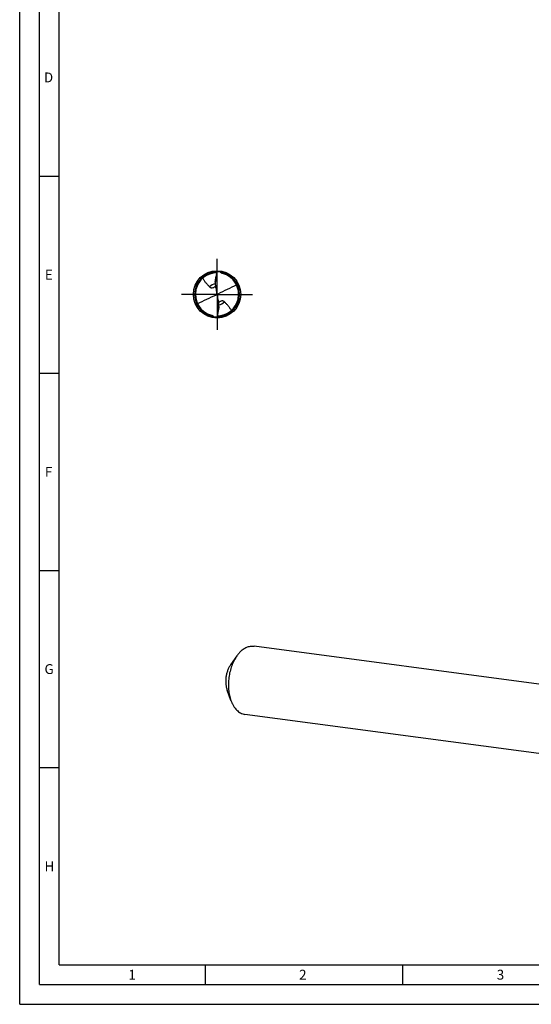
# Model space of a CAD drawing. Units: millimetres. Extents: x 0 to 594, y 0 to 420.
# Drawn here: x 0 to 130, y 0 to 250 of the extents above; entities that cross this region are included whole.
import ezdxf

# ---------------------------------------------------------------- set-up
doc = ezdxf.new("R2010")
doc.units = ezdxf.units.MM
doc.header["$LTSCALE"] = 32.67
doc.linetypes.add('CENTER', pattern=[0.6, 0.375, -0.075, 0.075, -0.075])
for name, color, linetype in [('607844146-000-00-ED1_FORMAT', 7, 'CONTINUOUS'), ('607925079-000_AXIS', 7, 'CONTINUOUS'), ('607925079-000_CL', 7, 'CONTINUOUS')]:
    doc.layers.add(name, color=color, linetype=linetype)
doc.styles.get("Standard").update_dxf_attribs({"font": 'TXT.SHX', "width": 0.7})

msp = doc.modelspace()

# ---------------------------------------------------------------- linework, layer by layer
at = {"layer": '607844146-000-00-ED1_FORMAT', "color": 3, "linetype": 'CONTINUOUS'}
for p, q in [((0, 0), (0, 420)), ((5, 5), (5, 415)), ((5, 210), (10, 210)), ((5, 160), (10, 160)), ((5, 110), (10, 110)), ((5, 60), (10, 60)), ((47, 10), (47, 5)), ((97, 10), (97, 5)), ((5, 5), (589, 5)), ((0, 0), (594, 0))]:
    msp.add_line(p, q, dxfattribs=at)
at = {"layer": '607844146-000-00-ED1_FORMAT', "color": 7, "linetype": 'CONTINUOUS'}
for q in [(10, 410), (584, 10)]:
    msp.add_line((10, 10), q, dxfattribs=at)
at = {"layer": '607925079-000_AXIS', "color": 1, "linetype": 'CENTER'}
for q in [(50, 189), (41, 180), (50, 171), (59, 180)]:
    msp.add_line((50, 180), q, dxfattribs=at)
at = {"layer": '607925079-000_CL', "color": 7, "linetype": 'CONTINUOUS'}
for p, q in [((44.6621, 181.204), (44.6657, 181.2199)), ((44.6624, 181.2041), (44.6658, 181.2199)), ((49.9344, 180.0338), (50.0656, 179.9662)), ((55.3376, 178.7959), (55.3342, 178.7801)), ((55.3379, 178.796), (55.3343, 178.7801)), ((139.1615, 80.1657), (59.3639, 90.8104)), ((55.023, 88.3495), (53.4146, 86.0671)), ((53.5126, 77.0265), (52.5587, 79.6507)), ((136.8542, 62.869), (57.0566, 73.5137))]:
    msp.add_line(p, q, dxfattribs=at)
at = {"layer": '607925079-000_CL', "color": 9, "linetype": 'CONTINUOUS'}
for p, q in [((49.8349, 180.7458), (49.8349, 179.9189)), ((50.1651, 179.2542), (50.1651, 180.0811))]:
    msp.add_line(p, q, dxfattribs=at)
at = {"layer": '607925079-000_CL', "color": 7, "linetype": 'CONTINUOUS'}
msp.add_circle((50, 180), 6, dxfattribs=at)
for centre, radius, start, end in [((50, 180), 5.7, 90.000012, 269.999999), ((50, 180.0001), 5.4719, 90.416178, 167.118703), ((50, 180), 5.7, 270.000014, 89.999999), ((51.7613, 186.3509), 1.1565, 218.186291, 220.579618), ((51.7329, 186.327), 1.1194, 220.591099, 220.913855), ((50.0015, 180.0059), 5.4659, 75.505582, 75.761625), ((50, 180), 5.472, 347.289168, 75.505836), ((56.6509, 182.8239), 7.0965, 171.876415, 179.973074), ((50, 180), 5.472, 167.289168, 255.036496), ((49.3763, 180.137), 0.5676, 349.526558, 359.977918), ((50.6234, 179.863), 0.5673, 169.52486, 179.981774), ((50, 179.9999), 5.4719, 270.416178, 347.118703), ((43.3491, 177.1761), 7.0965, 351.876408, 359.973085), ((49.999, 179.9959), 5.4677, 255.035893, 255.76157)]:
    msp.add_arc(centre, radius, start, end, dxfattribs=at)
at = {"layer": '607925079-000_CL', "color": 9, "linetype": 'CONTINUOUS'}
for start, end in [(99.475346, 134.784017), (279.474997, 314.784017)]:
    msp.add_arc((50, 180), 2.6921, start, end, dxfattribs=at)
at = {"layer": '607925079-000_CL', "color": 7, "linetype": 'CONTINUOUS'}
for centre, major_axis, ratio, start_param, end_param in [((39.1632, 139.2458), (59.9135, 45.1504), 0.38679538, 1.03133787, 1.10994885), ((60.8368, 220.7542), (59.9135, 45.1504), 0.38679538, -2.11025478, -2.03164381), ((39.1631, 292.6972), (-61.567, 334.0691), 0.03054447, -4.37895354, -4.3746778), ((60.8369, 67.3028), (-61.567, 334.0691), 0.03054447, -1.23736089, -1.23308515)]:
    msp.add_ellipse(centre, major_axis=major_axis, ratio=ratio, start_param=start_param, end_param=end_param, dxfattribs=at)
for points, knots in [([(49.6256, 183.8267), (49.6942, 184.1375), (49.8285, 184.76), (49.9472, 185.3859), (50, 185.7)], [0, 0, 0, 0, 0.49982676, 1, 1, 1, 1]), ([(51.3459, 185.3039), (51.3014, 185.3152), (51.2138, 185.3447), (51.0915, 185.4097), (50.9814, 185.4935), (50.917, 185.5592), (50.887, 185.5938)], [0, 0, 0, 0, 0.249874, 0.50054468, 0.75088036, 1, 1, 1, 1]), ([(46.3687, 184.0935), (46.4799, 183.8888), (46.7253, 183.4922), (47.1499, 182.9366), (47.6156, 182.4141), (47.9408, 182.0787), (48.1036, 181.9107)], [0, 0, 0, 0, 0.24980734, 0.49904126, 0.7490725, 1, 1, 1, 1]), ([(49.5544, 183.0881), (49.5544, 183.148), (49.5589, 183.2706), (49.58, 183.5173), (49.6057, 183.7034), (49.6256, 183.8267)], [0, 0, 0, 0, 0.24185291, 0.49555964, 1, 1, 1, 1]), ([(49.5544, 182.8272), (49.5544, 182.7233), (49.5637, 182.3063), (49.6115, 181.8898), (49.6715, 181.5824)], [0, 0, 0, 0, 0.2490022, 1, 1, 1, 1]), ([(48.1036, 181.9107), (48.1549, 181.8578), (48.2439, 181.7857), (48.3826, 181.7155), (48.5045, 181.6763), (48.6445, 181.6562), (48.8729, 181.6635), (49.0498, 181.7203), (49.1664, 181.775)], [0, 0, 0, 0, 0.19275682, 0.29522926, 0.40507136, 0.52611686, 0.66319137, 1, 1, 1, 1]), ([(49.1664, 181.775), (49.2438, 181.8114), (49.3942, 181.8985), (49.5317, 182.0043), (49.5982, 182.0612)], [0, 0, 0, 0, 0.49425251, 1, 1, 1, 1]), ([(49.9344, 180.0338), (49.9266, 180.0093), (49.9008, 179.9626), (49.8583, 179.9304), (49.8349, 179.9189)], [0, 0, 0, 0, 0.49689002, 1, 1, 1, 1]), ([(49.9345, 180.2363), (49.9361, 180.2281), (49.9416, 180.1952), (49.9438, 180.1618), (49.9438, 180.1368)], [0, 0, 0, 0, 0.25131531, 1, 1, 1, 1]), ([(50.0655, 179.7637), (50.0639, 179.7719), (50.0584, 179.8048), (50.0562, 179.8382), (50.0562, 179.8632)], [0, 0, 0, 0, 0.25138674, 1, 1, 1, 1]), ([(50.0656, 179.9662), (50.0734, 179.9907), (50.0992, 180.0374), (50.1417, 180.0696), (50.1651, 180.0811)], [0, 0, 0, 0, 0.49689002, 1, 1, 1, 1]), ([(50.4456, 177.1728), (50.4456, 177.2767), (50.4363, 177.6937), (50.3885, 178.1102), (50.3285, 178.4176)], [0, 0, 0, 0, 0.24900305, 1, 1, 1, 1]), ([(50.8336, 178.225), (50.7562, 178.1886), (50.6058, 178.1015), (50.4683, 177.9957), (50.4018, 177.9388)], [0, 0, 0, 0, 0.49425272, 1, 1, 1, 1]), ([(51.8964, 178.0893), (51.8451, 178.1422), (51.7561, 178.2143), (51.6174, 178.2845), (51.4955, 178.3237), (51.3555, 178.3438), (51.1271, 178.3365), (50.9502, 178.2797), (50.8336, 178.225)], [0, 0, 0, 0, 0.19275682, 0.29522925, 0.40507136, 0.52611686, 0.66319137, 1, 1, 1, 1]), ([(53.6313, 175.9065), (53.5201, 176.1112), (53.2747, 176.5078), (52.8501, 177.0634), (52.3844, 177.5859), (52.0592, 177.9213), (51.8964, 178.0893)], [0, 0, 0, 0, 0.24980734, 0.49904126, 0.7490725, 1, 1, 1, 1]), ([(50.3744, 176.1733), (50.3058, 175.8625), (50.1715, 175.24), (50.0528, 174.6141), (50, 174.3)], [0, 0, 0, 0, 0.49982676, 1, 1, 1, 1]), ([(50.4456, 176.9119), (50.4456, 176.852), (50.4411, 176.7294), (50.42, 176.4827), (50.3943, 176.2966), (50.3744, 176.1733)], [0, 0, 0, 0, 0.24185291, 0.49555964, 1, 1, 1, 1]), ([(48.6541, 174.6961), (48.7031, 174.6837), (48.7992, 174.6505), (48.932, 174.5756), (49.0493, 174.4789), (49.1167, 174.4035), (49.1478, 174.3641)], [0, 0, 0, 0, 0.25010576, 0.50096272, 0.75123475, 1, 1, 1, 1]), ([(55.7762, 89.2706), (56.0377, 89.5442), (56.4552, 89.9169), (57.0641, 90.3122), (57.5198, 90.5416), (57.9813, 90.7084), (58.4451, 90.8113), (58.9076, 90.849), (59.2136, 90.8305), (59.3639, 90.8104)], [0, 0, 0, 0, 0.28033794, 0.41139868, 0.53683711, 0.65735737, 0.7739128, 0.88767778, 1, 1, 1, 1]), ([(55.023, 88.3495), (54.759, 87.9748), (54.273, 87.1602), (53.6927, 85.8261), (53.253, 84.3782), (52.9676, 82.8614), (52.8454, 81.3229), (52.8902, 79.8103), (53.1005, 78.3708), (53.356, 77.4573), (53.5126, 77.0265)], [0, 0, 0, 0, 0.1164375, 0.24002937, 0.36869969, 0.49999962, 0.63129956, 0.7599699, 0.88356187, 1, 1, 1, 1]), ([(55.7762, 89.2706), (55.7096, 89.201), (55.4413, 88.9085), (55.1962, 88.5951), (55.023, 88.3495)], [0, 0, 0, 0, 0.24266482, 1, 1, 1, 1]), ([(53.4146, 86.0671), (53.265, 85.8547), (52.9896, 85.3931), (52.6607, 84.6372), (52.4116, 83.8166), (52.2499, 82.9571), (52.1806, 82.0853), (52.206, 81.2281), (52.3252, 80.4124), (52.47, 79.8947), (52.5587, 79.6506)], [0, 0, 0, 0, 0.11643693, 0.24002936, 0.36870015, 0.50000048, 0.63130058, 0.75997096, 0.88356254, 1, 1, 1, 1]), ([(53.5126, 77.0265), (53.6012, 76.7827), (53.7946, 76.3146), (54.1425, 75.6615), (54.5374, 75.082), (54.9751, 74.5828), (55.451, 74.1698), (55.9602, 73.8483), (56.4967, 73.6229), (56.8699, 73.5386), (57.0566, 73.5137)], [0, 0, 0, 0, 0.14844475, 0.28943644, 0.42286571, 0.54898036, 0.66843784, 0.78233997, 0.89222635, 1, 1, 1, 1])]:
    msp.add_open_spline(points, degree=3, knots=knots, dxfattribs=at)

# ---------------------------------------------------------------- texts
at = {"layer": '607844146-000-00-ED1_FORMAT', "color": 2, "linetype": 'CONTINUOUS', "char_height": 2.5, "attachment_point": 1, "line_spacing_factor": 0.9}
for s, insert, width in [('D', (6.131, 236.25), 4.107143), ('E', (6.369, 186.25), 3.392857), ('F', (6.369, 136.25), 3.392857), ('G', (6.2798, 86.25), 3.660714), ('H', (6.2798, 36.25), 3.660714), ('1', (27.5476, 8.75), 2.857143), ('2', (70.7798, 8.75), 3.660714), ('3', (120.869, 8.75), 3.392857)]:
    msp.add_mtext(s, dxfattribs=dict(at, insert=insert, width=width))

doc.saveas('drawing.dxf')
